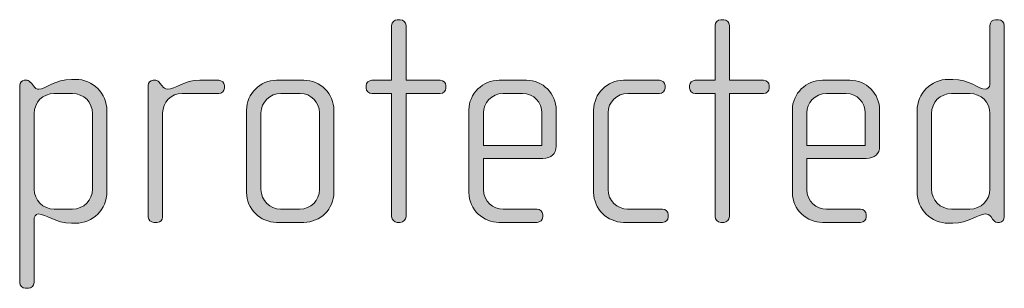
# Model space of a CAD drawing. Units: inches. Extents: x 6 to 184, y -291 to 306.
# Drawn here: x 93 to 101, y -252 to -249 of the extents above; entities that cross this region are included whole.
import ezdxf

# ---------------------------------------------------------------- set-up
doc = ezdxf.new("R2010")
doc.units = ezdxf.units.IN
doc.header["$MEASUREMENT"] = 0
doc.layers.add('Layer 1', color=7, linetype='Continuous')

msp = doc.modelspace()

# ---------------------------------------------------------------- hatches: boundary and pattern name
at = {"layer": 'Layer 1', "true_color": 0x231f20}
h = msp.add_hatch(color=179, dxfattribs=at)
h.dxf.hatch_style = 2
edge = h.paths.add_edge_path()
edge.add_spline(control_points=[(96.0043, -250.0223), (96.0043, -250.0223), (95.7225, -250.0223), (95.7225, -250.0223), (95.7225, -250.0223), (95.7225, -251.0379), (95.7225, -251.0379), (95.7225, -251.0624), (95.7003, -251.0848), (95.6756, -251.0848), (95.6756, -251.0848), (95.6508, -251.0848), (95.6508, -251.0848), (95.6262, -251.0848), (95.604, -251.0624), (95.604, -251.0379), (95.604, -251.0379), (95.604, -250.0223), (95.604, -250.0223), (95.604, -250.0223), (95.4409, -250.0223), (95.4409, -250.0223), (95.4162, -250.0223), (95.394, -250.0027), (95.394, -249.9779), (95.394, -249.9779), (95.394, -249.9582), (95.394, -249.9582), (95.394, -249.9334), (95.4162, -249.9138), (95.4409, -249.9138), (95.4409, -249.9138), (95.604, -249.9138), (95.604, -249.9138), (95.604, -249.9138), (95.604, -249.4614), (95.604, -249.4614), (95.604, -249.4366), (95.6262, -249.4146), (95.6508, -249.4146), (95.6508, -249.4146), (95.6756, -249.4146), (95.6756, -249.4146), (95.7003, -249.4146), (95.7225, -249.4366), (95.7225, -249.4614), (95.7225, -249.4614), (95.7225, -249.9138), (95.7225, -249.9138), (95.7225, -249.9138), (96.0043, -249.9138), (96.0043, -249.9138), (96.0289, -249.9138), (96.0512, -249.9334), (96.0512, -249.9582), (96.0512, -249.9582), (96.0512, -249.9779), (96.0512, -249.9779), (96.0512, -250.0027), (96.0289, -250.0223), (96.0043, -250.0223)], knot_values=[0, 0, 0, 0, 1, 1, 1, 2, 2, 2, 3, 3, 3, 4, 4, 4, 5, 5, 5, 6, 6, 6, 7, 7, 7, 8, 8, 8, 9, 9, 9, 10, 10, 10, 11, 11, 11, 12, 12, 12, 13, 13, 13, 14, 14, 14, 15, 15, 15, 16, 16, 16, 17, 17, 17, 18, 18, 18, 19, 19, 19, 20, 20, 20, 20], degree=3, periodic=1)
h = msp.add_hatch(color=179, dxfattribs=at)
h.dxf.hatch_style = 2
edge = h.paths.add_edge_path()
edge.add_spline(control_points=[(98.6691, -250.0223), (98.6691, -250.0223), (98.3873, -250.0223), (98.3873, -250.0223), (98.3873, -250.0223), (98.3873, -251.0379), (98.3873, -251.0379), (98.3873, -251.0624), (98.3651, -251.0848), (98.3404, -251.0848), (98.3404, -251.0848), (98.3156, -251.0848), (98.3156, -251.0848), (98.291, -251.0848), (98.2688, -251.0624), (98.2688, -251.0379), (98.2688, -251.0379), (98.2688, -250.0223), (98.2688, -250.0223), (98.2688, -250.0223), (98.1056, -250.0223), (98.1056, -250.0223), (98.081, -250.0223), (98.0588, -250.0027), (98.0588, -249.9779), (98.0588, -249.9779), (98.0588, -249.9582), (98.0588, -249.9582), (98.0588, -249.9334), (98.081, -249.9138), (98.1056, -249.9138), (98.1056, -249.9138), (98.2688, -249.9138), (98.2688, -249.9138), (98.2688, -249.9138), (98.2688, -249.4614), (98.2688, -249.4614), (98.2688, -249.4366), (98.291, -249.4146), (98.3156, -249.4146), (98.3156, -249.4146), (98.3404, -249.4146), (98.3404, -249.4146), (98.3651, -249.4146), (98.3873, -249.4366), (98.3873, -249.4614), (98.3873, -249.4614), (98.3873, -249.9138), (98.3873, -249.9138), (98.3873, -249.9138), (98.6691, -249.9138), (98.6691, -249.9138), (98.6937, -249.9138), (98.7159, -249.9334), (98.7159, -249.9582), (98.7159, -249.9582), (98.7159, -249.9779), (98.7159, -249.9779), (98.7159, -250.0027), (98.6937, -250.0223), (98.6691, -250.0223)], knot_values=[0, 0, 0, 0, 1, 1, 1, 2, 2, 2, 3, 3, 3, 4, 4, 4, 5, 5, 5, 6, 6, 6, 7, 7, 7, 8, 8, 8, 9, 9, 9, 10, 10, 10, 11, 11, 11, 12, 12, 12, 13, 13, 13, 14, 14, 14, 15, 15, 15, 16, 16, 16, 17, 17, 17, 18, 18, 18, 19, 19, 19, 20, 20, 20, 20], degree=3, periodic=1)
h = msp.add_hatch(color=179, dxfattribs=at)
h.dxf.hatch_style = 2
edge = h.paths.add_edge_path()
edge.add_spline(control_points=[(100.6126, -251.0848), (100.6126, -251.0848), (100.5952, -251.0848), (100.5952, -251.0848), (100.578, -251.0848), (100.5682, -251.0748), (100.5558, -251.0575), (100.5558, -251.0575), (100.5434, -251.0403), (100.5434, -251.0403), (100.5286, -251.0179), (100.5113, -251.0155), (100.494, -251.0155), (100.4371, -251.0155), (100.3606, -251.0923), (100.2271, -251.0923), (100.2271, -251.0923), (100.1925, -251.0923), (100.1925, -251.0923), (100.0492, -251.0923), (99.9331, -250.9759), (99.9331, -250.8326), (99.9331, -250.8326), (99.9331, -250.1656), (99.9331, -250.1656), (99.9331, -250.0223), (100.0492, -249.9062), (100.1925, -249.9062), (100.1925, -249.9062), (100.2271, -249.9062), (100.2271, -249.9062), (100.3606, -249.9062), (100.4447, -249.9878), (100.494, -249.9878), (100.5113, -249.9878), (100.5336, -249.973), (100.5336, -249.9482), (100.5336, -249.9482), (100.5336, -249.4614), (100.5336, -249.4614), (100.5336, -249.4342), (100.5534, -249.4146), (100.5804, -249.4146), (100.5804, -249.4146), (100.6052, -249.4146), (100.6052, -249.4146), (100.6299, -249.4146), (100.6521, -249.4366), (100.6521, -249.4614), (100.6521, -249.4614), (100.6521, -251.0403), (100.6521, -251.0403), (100.6521, -251.0624), (100.6373, -251.0848), (100.6126, -251.0848)], knot_values=[0, 0, 0, 0, 1, 1, 1, 2, 2, 2, 3, 3, 3, 4, 4, 4, 5, 5, 5, 6, 6, 6, 7, 7, 7, 8, 8, 8, 9, 9, 9, 10, 10, 10, 11, 11, 11, 12, 12, 12, 13, 13, 13, 14, 14, 14, 15, 15, 15, 16, 16, 16, 17, 17, 17, 18, 18, 18, 18], degree=3, periodic=1)
edge = h.paths.add_edge_path()
edge.add_spline(control_points=[(100.5336, -250.188), (100.5336, -250.0964), (100.4595, -250.0223), (100.368, -250.0223), (100.368, -250.0223), (100.2173, -250.0223), (100.2173, -250.0223), (100.1258, -250.0223), (100.0518, -250.0964), (100.0518, -250.188), (100.0518, -250.188), (100.0518, -250.8105), (100.0518, -250.8105), (100.0518, -250.9018), (100.1258, -250.9759), (100.2173, -250.9759), (100.2173, -250.9759), (100.368, -250.9759), (100.368, -250.9759), (100.4595, -250.9759), (100.5336, -250.9018), (100.5336, -250.8105), (100.5336, -250.8105), (100.5336, -250.188), (100.5336, -250.188)], knot_values=[0, 0, 0, 0, 1, 1, 1, 2, 2, 2, 3, 3, 3, 4, 4, 4, 5, 5, 5, 6, 6, 6, 7, 7, 7, 8, 8, 8, 8], degree=3, periodic=1)
h = msp.add_hatch(color=179, dxfattribs=at)
h.dxf.hatch_style = 2
edge = h.paths.add_edge_path()
edge.add_spline(control_points=[(92.999, -251.0923), (92.999, -251.0923), (92.9669, -251.0923), (92.9669, -251.0923), (92.8334, -251.0923), (92.7544, -251.0155), (92.6927, -251.0155), (92.6679, -251.0155), (92.6581, -251.0403), (92.6581, -251.0699), (92.6581, -251.0699), (92.6581, -251.5815), (92.6581, -251.5815), (92.6581, -251.606), (92.6359, -251.6284), (92.6111, -251.6284), (92.6111, -251.6284), (92.5864, -251.6284), (92.5864, -251.6284), (92.5616, -251.6284), (92.5394, -251.606), (92.5394, -251.5815), (92.5394, -251.5815), (92.5394, -249.9555), (92.5394, -249.9555), (92.5394, -249.9334), (92.5568, -249.9138), (92.5764, -249.9138), (92.5764, -249.9138), (92.6012, -249.9138), (92.6012, -249.9138), (92.6136, -249.9138), (92.6235, -249.9234), (92.6359, -249.9382), (92.6359, -249.9382), (92.6531, -249.9606), (92.6531, -249.9606), (92.6655, -249.9779), (92.6803, -249.9878), (92.6975, -249.9878), (92.747, -249.9878), (92.8334, -249.9062), (92.9669, -249.9062), (92.9669, -249.9062), (92.999, -249.9062), (92.999, -249.9062), (93.1423, -249.9062), (93.2584, -250.0223), (93.2584, -250.1656), (93.2584, -250.1656), (93.2584, -250.8326), (93.2584, -250.8326), (93.2584, -250.9759), (93.1423, -251.0923), (92.999, -251.0923)], knot_values=[0, 0, 0, 0, 1, 1, 1, 2, 2, 2, 3, 3, 3, 4, 4, 4, 5, 5, 5, 6, 6, 6, 7, 7, 7, 8, 8, 8, 9, 9, 9, 10, 10, 10, 11, 11, 11, 12, 12, 12, 13, 13, 13, 14, 14, 14, 15, 15, 15, 16, 16, 16, 17, 17, 17, 18, 18, 18, 18], degree=3, periodic=1)
edge = h.paths.add_edge_path()
edge.add_spline(control_points=[(93.1399, -250.188), (93.1399, -250.0964), (93.0658, -250.0223), (92.9743, -250.0223), (92.9743, -250.0223), (92.8236, -250.0223), (92.8236, -250.0223), (92.7322, -250.0223), (92.6581, -250.0964), (92.6581, -250.188), (92.6581, -250.188), (92.6581, -250.8105), (92.6581, -250.8105), (92.6581, -250.9018), (92.7322, -250.9759), (92.8236, -250.9759), (92.8236, -250.9759), (92.9743, -250.9759), (92.9743, -250.9759), (93.0658, -250.9759), (93.1399, -250.9018), (93.1399, -250.8105), (93.1399, -250.8105), (93.1399, -250.188), (93.1399, -250.188)], knot_values=[0, 0, 0, 0, 1, 1, 1, 2, 2, 2, 3, 3, 3, 4, 4, 4, 5, 5, 5, 6, 6, 6, 7, 7, 7, 8, 8, 8, 8], degree=3, periodic=1)
h = msp.add_hatch(color=179, dxfattribs=at)
h.dxf.hatch_style = 2
edge = h.paths.add_edge_path()
edge.add_spline(control_points=[(94.1794, -250.0223), (94.1794, -250.0223), (93.878, -250.0223), (93.878, -250.0223), (93.7865, -250.0223), (93.7174, -250.0964), (93.7174, -250.1828), (93.7174, -250.1828), (93.7174, -251.0427), (93.7174, -251.0427), (93.7174, -251.0651), (93.6976, -251.0848), (93.673, -251.0848), (93.673, -251.0848), (93.6458, -251.0848), (93.6458, -251.0848), (93.621, -251.0848), (93.5988, -251.0675), (93.5988, -251.0427), (93.5988, -251.0427), (93.5988, -249.9555), (93.5988, -249.9555), (93.5988, -249.9334), (93.6162, -249.9138), (93.6384, -249.9138), (93.6384, -249.9138), (93.6606, -249.9138), (93.6606, -249.9138), (93.673, -249.9138), (93.6878, -249.9286), (93.6952, -249.9382), (93.6952, -249.9382), (93.7125, -249.9606), (93.7125, -249.9606), (93.7249, -249.9754), (93.7397, -249.9878), (93.7569, -249.9878), (93.8211, -249.9878), (93.8904, -249.9138), (94.0237, -249.9138), (94.0237, -249.9138), (94.1794, -249.9138), (94.1794, -249.9138), (94.2042, -249.9138), (94.2265, -249.9334), (94.2265, -249.9582), (94.2265, -249.9582), (94.2265, -249.9779), (94.2265, -249.9779), (94.2265, -250.0027), (94.2042, -250.0223), (94.1794, -250.0223)], knot_values=[0, 0, 0, 0, 1, 1, 1, 2, 2, 2, 3, 3, 3, 4, 4, 4, 5, 5, 5, 6, 6, 6, 7, 7, 7, 8, 8, 8, 9, 9, 9, 10, 10, 10, 11, 11, 11, 12, 12, 12, 13, 13, 13, 14, 14, 14, 15, 15, 15, 16, 16, 16, 17, 17, 17, 17], degree=3, periodic=1)
h = msp.add_hatch(color=179, dxfattribs=at)
h.dxf.hatch_style = 2
edge = h.paths.add_edge_path()
edge.add_spline(control_points=[(94.8807, -251.0848), (94.8807, -251.0848), (94.6559, -251.0848), (94.6559, -251.0848), (94.52, -251.0848), (94.4087, -250.9735), (94.4087, -250.8377), (94.4087, -250.8377), (94.4087, -250.1608), (94.4087, -250.1608), (94.4087, -250.0247), (94.52, -249.9138), (94.6559, -249.9138), (94.6559, -249.9138), (94.8807, -249.9138), (94.8807, -249.9138), (95.019, -249.9138), (95.1277, -250.0247), (95.1277, -250.1608), (95.1277, -250.1608), (95.1277, -250.8377), (95.1277, -250.8377), (95.1277, -250.9735), (95.019, -251.0848), (94.8807, -251.0848)], knot_values=[0, 0, 0, 0, 1, 1, 1, 2, 2, 2, 3, 3, 3, 4, 4, 4, 5, 5, 5, 6, 6, 6, 7, 7, 7, 8, 8, 8, 8], degree=3, periodic=1)
edge = h.paths.add_edge_path()
edge.add_spline(control_points=[(95.0092, -250.1828), (95.0092, -250.094), (94.9375, -250.0223), (94.8511, -250.0223), (94.8511, -250.0223), (94.6905, -250.0223), (94.6905, -250.0223), (94.6015, -250.0223), (94.5274, -250.094), (94.5274, -250.1828), (94.5274, -250.1828), (94.5274, -250.8154), (94.5274, -250.8154), (94.5274, -250.9042), (94.6015, -250.9759), (94.6879, -250.9759), (94.6879, -250.9759), (94.8486, -250.9759), (94.8486, -250.9759), (94.9375, -250.9759), (95.0092, -250.9042), (95.0092, -250.8154), (95.0092, -250.8154), (95.0092, -250.1828), (95.0092, -250.1828)], knot_values=[0, 0, 0, 0, 1, 1, 1, 2, 2, 2, 3, 3, 3, 4, 4, 4, 5, 5, 5, 6, 6, 6, 7, 7, 7, 8, 8, 8, 8], degree=3, periodic=1)
h = msp.add_hatch(color=179, dxfattribs=at)
h.dxf.hatch_style = 2
edge = h.paths.add_edge_path()
edge.add_spline(control_points=[(96.8489, -250.5583), (96.8489, -250.5583), (96.3597, -250.5583), (96.3597, -250.5583), (96.3597, -250.5583), (96.3597, -250.8129), (96.3597, -250.8129), (96.3597, -250.9142), (96.4411, -250.9759), (96.5228, -250.9759), (96.5228, -250.9759), (96.8018, -250.9759), (96.8018, -250.9759), (96.8291, -250.9759), (96.8489, -250.9959), (96.8489, -251.0207), (96.8489, -251.0207), (96.8489, -251.0403), (96.8489, -251.0403), (96.8489, -251.0651), (96.8291, -251.0848), (96.8018, -251.0848), (96.8018, -251.0848), (96.4882, -251.0848), (96.4882, -251.0848), (96.3647, -251.0848), (96.241, -250.9859), (96.241, -250.8377), (96.241, -250.8377), (96.241, -250.1584), (96.241, -250.1584), (96.241, -250.0223), (96.3547, -249.9138), (96.4906, -249.9138), (96.4906, -249.9138), (96.7154, -249.9138), (96.7154, -249.9138), (96.8489, -249.9138), (96.96, -250.0223), (96.96, -250.1608), (96.96, -250.1608), (96.96, -250.4571), (96.96, -250.4571), (96.96, -250.5215), (96.9181, -250.5583), (96.8489, -250.5583)], knot_values=[0, 0, 0, 0, 1, 1, 1, 2, 2, 2, 3, 3, 3, 4, 4, 4, 5, 5, 5, 6, 6, 6, 7, 7, 7, 8, 8, 8, 9, 9, 9, 10, 10, 10, 11, 11, 11, 12, 12, 12, 13, 13, 13, 14, 14, 14, 15, 15, 15, 15], degree=3, periodic=1)
edge = h.paths.add_edge_path()
edge.add_spline(control_points=[(96.8415, -250.1828), (96.8415, -250.0988), (96.7796, -250.0223), (96.6809, -250.0223), (96.6809, -250.0223), (96.5228, -250.0223), (96.5228, -250.0223), (96.4263, -250.0223), (96.3597, -250.1039), (96.3597, -250.1828), (96.3597, -250.1828), (96.3597, -250.4522), (96.3597, -250.4522), (96.3597, -250.4522), (96.8415, -250.4522), (96.8415, -250.4522), (96.8415, -250.4522), (96.8415, -250.1828), (96.8415, -250.1828)], knot_values=[0, 0, 0, 0, 1, 1, 1, 2, 2, 2, 3, 3, 3, 4, 4, 4, 5, 5, 5, 6, 6, 6, 6], degree=3, periodic=1)
h = msp.add_hatch(color=179, dxfattribs=at)
h.dxf.hatch_style = 2
edge = h.paths.add_edge_path()
edge.add_spline(control_points=[(97.8367, -251.0848), (97.8367, -251.0848), (97.5157, -251.0848), (97.5157, -251.0848), (97.3798, -251.0848), (97.2685, -250.9735), (97.2685, -250.8377), (97.2685, -250.8377), (97.2685, -250.1608), (97.2685, -250.1608), (97.2685, -250.0247), (97.3798, -249.9138), (97.5157, -249.9138), (97.5157, -249.9138), (97.8097, -249.9138), (97.8097, -249.9138), (97.8367, -249.9138), (97.8566, -249.9334), (97.8566, -249.9582), (97.8566, -249.9582), (97.8566, -249.9779), (97.8566, -249.9779), (97.8566, -250.0027), (97.8367, -250.0223), (97.8097, -250.0223), (97.8097, -250.0223), (97.5503, -250.0223), (97.5503, -250.0223), (97.4612, -250.0223), (97.3872, -250.094), (97.3872, -250.1828), (97.3872, -250.1828), (97.3872, -250.8154), (97.3872, -250.8154), (97.3872, -250.9042), (97.4612, -250.9759), (97.5477, -250.9759), (97.5477, -250.9759), (97.8367, -250.9759), (97.8367, -250.9759), (97.8616, -250.9759), (97.8838, -250.9959), (97.8838, -251.0207), (97.8838, -251.0207), (97.8838, -251.0403), (97.8838, -251.0403), (97.8838, -251.0651), (97.8616, -251.0848), (97.8367, -251.0848)], knot_values=[0, 0, 0, 0, 1, 1, 1, 2, 2, 2, 3, 3, 3, 4, 4, 4, 5, 5, 5, 6, 6, 6, 7, 7, 7, 8, 8, 8, 9, 9, 9, 10, 10, 10, 11, 11, 11, 12, 12, 12, 13, 13, 13, 14, 14, 14, 15, 15, 15, 16, 16, 16, 16], degree=3, periodic=1)
h = msp.add_hatch(color=179, dxfattribs=at)
h.dxf.hatch_style = 2
edge = h.paths.add_edge_path()
edge.add_spline(control_points=[(99.5137, -250.5583), (99.5137, -250.5583), (99.0244, -250.5583), (99.0244, -250.5583), (99.0244, -250.5583), (99.0244, -250.8129), (99.0244, -250.8129), (99.0244, -250.9142), (99.1059, -250.9759), (99.1876, -250.9759), (99.1876, -250.9759), (99.4666, -250.9759), (99.4666, -250.9759), (99.4938, -250.9759), (99.5137, -250.9959), (99.5137, -251.0207), (99.5137, -251.0207), (99.5137, -251.0403), (99.5137, -251.0403), (99.5137, -251.0651), (99.4938, -251.0848), (99.4666, -251.0848), (99.4666, -251.0848), (99.1529, -251.0848), (99.1529, -251.0848), (99.0294, -251.0848), (98.9058, -250.9859), (98.9058, -250.8377), (98.9058, -250.8377), (98.9058, -250.1584), (98.9058, -250.1584), (98.9058, -250.0223), (99.0195, -249.9138), (99.1554, -249.9138), (99.1554, -249.9138), (99.3802, -249.9138), (99.3802, -249.9138), (99.5137, -249.9138), (99.6248, -250.0223), (99.6248, -250.1608), (99.6248, -250.1608), (99.6248, -250.4571), (99.6248, -250.4571), (99.6248, -250.5215), (99.5829, -250.5583), (99.5137, -250.5583)], knot_values=[0, 0, 0, 0, 1, 1, 1, 2, 2, 2, 3, 3, 3, 4, 4, 4, 5, 5, 5, 6, 6, 6, 7, 7, 7, 8, 8, 8, 9, 9, 9, 10, 10, 10, 11, 11, 11, 12, 12, 12, 13, 13, 13, 14, 14, 14, 15, 15, 15, 15], degree=3, periodic=1)
edge = h.paths.add_edge_path()
edge.add_spline(control_points=[(99.5062, -250.1828), (99.5062, -250.0988), (99.4444, -250.0223), (99.3457, -250.0223), (99.3457, -250.0223), (99.1876, -250.0223), (99.1876, -250.0223), (99.0911, -250.0223), (99.0244, -250.1039), (99.0244, -250.1828), (99.0244, -250.1828), (99.0244, -250.4522), (99.0244, -250.4522), (99.0244, -250.4522), (99.5062, -250.4522), (99.5062, -250.4522), (99.5062, -250.4522), (99.5062, -250.1828), (99.5062, -250.1828)], knot_values=[0, 0, 0, 0, 1, 1, 1, 2, 2, 2, 3, 3, 3, 4, 4, 4, 5, 5, 5, 6, 6, 6, 6], degree=3, periodic=1)

# ---------------------------------------------------------------- linework, layer by layer
at = {"layer": 'Layer 1', "lineweight": 0}
for points, knots in [([(96.0043, -250.0223), (96.0043, -250.0223), (95.7225, -250.0223), (95.7225, -250.0223), (95.7225, -250.0223), (95.7225, -251.0379), (95.7225, -251.0379), (95.7225, -251.0624), (95.7003, -251.0848), (95.6756, -251.0848), (95.6756, -251.0848), (95.6508, -251.0848), (95.6508, -251.0848), (95.6262, -251.0848), (95.604, -251.0624), (95.604, -251.0379), (95.604, -251.0379), (95.604, -250.0223), (95.604, -250.0223), (95.604, -250.0223), (95.4409, -250.0223), (95.4409, -250.0223), (95.4162, -250.0223), (95.394, -250.0027), (95.394, -249.9779), (95.394, -249.9779), (95.394, -249.9582), (95.394, -249.9582), (95.394, -249.9334), (95.4162, -249.9138), (95.4409, -249.9138), (95.4409, -249.9138), (95.604, -249.9138), (95.604, -249.9138), (95.604, -249.9138), (95.604, -249.4614), (95.604, -249.4614), (95.604, -249.4366), (95.6262, -249.4146), (95.6508, -249.4146), (95.6508, -249.4146), (95.6756, -249.4146), (95.6756, -249.4146), (95.7003, -249.4146), (95.7225, -249.4366), (95.7225, -249.4614), (95.7225, -249.4614), (95.7225, -249.9138), (95.7225, -249.9138), (95.7225, -249.9138), (96.0043, -249.9138), (96.0043, -249.9138), (96.0289, -249.9138), (96.0512, -249.9334), (96.0512, -249.9582), (96.0512, -249.9582), (96.0512, -249.9779), (96.0512, -249.9779), (96.0512, -250.0027), (96.0289, -250.0223), (96.0043, -250.0223)], [0, 0, 0, 0, 1, 1, 1, 2, 2, 2, 3, 3, 3, 4, 4, 4, 5, 5, 5, 6, 6, 6, 7, 7, 7, 8, 8, 8, 9, 9, 9, 10, 10, 10, 11, 11, 11, 12, 12, 12, 13, 13, 13, 14, 14, 14, 15, 15, 15, 16, 16, 16, 17, 17, 17, 18, 18, 18, 19, 19, 19, 20, 20, 20, 20]), ([(98.6691, -250.0223), (98.6691, -250.0223), (98.3873, -250.0223), (98.3873, -250.0223), (98.3873, -250.0223), (98.3873, -251.0379), (98.3873, -251.0379), (98.3873, -251.0624), (98.3651, -251.0848), (98.3404, -251.0848), (98.3404, -251.0848), (98.3156, -251.0848), (98.3156, -251.0848), (98.291, -251.0848), (98.2688, -251.0624), (98.2688, -251.0379), (98.2688, -251.0379), (98.2688, -250.0223), (98.2688, -250.0223), (98.2688, -250.0223), (98.1056, -250.0223), (98.1056, -250.0223), (98.081, -250.0223), (98.0588, -250.0027), (98.0588, -249.9779), (98.0588, -249.9779), (98.0588, -249.9582), (98.0588, -249.9582), (98.0588, -249.9334), (98.081, -249.9138), (98.1056, -249.9138), (98.1056, -249.9138), (98.2688, -249.9138), (98.2688, -249.9138), (98.2688, -249.9138), (98.2688, -249.4614), (98.2688, -249.4614), (98.2688, -249.4366), (98.291, -249.4146), (98.3156, -249.4146), (98.3156, -249.4146), (98.3404, -249.4146), (98.3404, -249.4146), (98.3651, -249.4146), (98.3873, -249.4366), (98.3873, -249.4614), (98.3873, -249.4614), (98.3873, -249.9138), (98.3873, -249.9138), (98.3873, -249.9138), (98.6691, -249.9138), (98.6691, -249.9138), (98.6937, -249.9138), (98.7159, -249.9334), (98.7159, -249.9582), (98.7159, -249.9582), (98.7159, -249.9779), (98.7159, -249.9779), (98.7159, -250.0027), (98.6937, -250.0223), (98.6691, -250.0223)], [0, 0, 0, 0, 1, 1, 1, 2, 2, 2, 3, 3, 3, 4, 4, 4, 5, 5, 5, 6, 6, 6, 7, 7, 7, 8, 8, 8, 9, 9, 9, 10, 10, 10, 11, 11, 11, 12, 12, 12, 13, 13, 13, 14, 14, 14, 15, 15, 15, 16, 16, 16, 17, 17, 17, 18, 18, 18, 19, 19, 19, 20, 20, 20, 20]), ([(100.6126, -251.0848), (100.6126, -251.0848), (100.5952, -251.0848), (100.5952, -251.0848), (100.578, -251.0848), (100.5682, -251.0748), (100.5558, -251.0575), (100.5558, -251.0575), (100.5434, -251.0403), (100.5434, -251.0403), (100.5286, -251.0179), (100.5113, -251.0155), (100.494, -251.0155), (100.4371, -251.0155), (100.3606, -251.0923), (100.2271, -251.0923), (100.2271, -251.0923), (100.1925, -251.0923), (100.1925, -251.0923), (100.0492, -251.0923), (99.9331, -250.9759), (99.9331, -250.8326), (99.9331, -250.8326), (99.9331, -250.1656), (99.9331, -250.1656), (99.9331, -250.0223), (100.0492, -249.9062), (100.1925, -249.9062), (100.1925, -249.9062), (100.2271, -249.9062), (100.2271, -249.9062), (100.3606, -249.9062), (100.4447, -249.9878), (100.494, -249.9878), (100.5113, -249.9878), (100.5336, -249.973), (100.5336, -249.9482), (100.5336, -249.9482), (100.5336, -249.4614), (100.5336, -249.4614), (100.5336, -249.4342), (100.5534, -249.4146), (100.5804, -249.4146), (100.5804, -249.4146), (100.6052, -249.4146), (100.6052, -249.4146), (100.6299, -249.4146), (100.6521, -249.4366), (100.6521, -249.4614), (100.6521, -249.4614), (100.6521, -251.0403), (100.6521, -251.0403), (100.6521, -251.0624), (100.6373, -251.0848), (100.6126, -251.0848)], [0, 0, 0, 0, 1, 1, 1, 2, 2, 2, 3, 3, 3, 4, 4, 4, 5, 5, 5, 6, 6, 6, 7, 7, 7, 8, 8, 8, 9, 9, 9, 10, 10, 10, 11, 11, 11, 12, 12, 12, 13, 13, 13, 14, 14, 14, 15, 15, 15, 16, 16, 16, 17, 17, 17, 18, 18, 18, 18]), ([(92.999, -251.0923), (92.999, -251.0923), (92.9669, -251.0923), (92.9669, -251.0923), (92.8334, -251.0923), (92.7544, -251.0155), (92.6927, -251.0155), (92.6679, -251.0155), (92.6581, -251.0403), (92.6581, -251.0699), (92.6581, -251.0699), (92.6581, -251.5815), (92.6581, -251.5815), (92.6581, -251.606), (92.6359, -251.6284), (92.6111, -251.6284), (92.6111, -251.6284), (92.5864, -251.6284), (92.5864, -251.6284), (92.5616, -251.6284), (92.5394, -251.606), (92.5394, -251.5815), (92.5394, -251.5815), (92.5394, -249.9555), (92.5394, -249.9555), (92.5394, -249.9334), (92.5568, -249.9138), (92.5764, -249.9138), (92.5764, -249.9138), (92.6012, -249.9138), (92.6012, -249.9138), (92.6136, -249.9138), (92.6235, -249.9234), (92.6359, -249.9382), (92.6359, -249.9382), (92.6531, -249.9606), (92.6531, -249.9606), (92.6655, -249.9779), (92.6803, -249.9878), (92.6975, -249.9878), (92.747, -249.9878), (92.8334, -249.9062), (92.9669, -249.9062), (92.9669, -249.9062), (92.999, -249.9062), (92.999, -249.9062), (93.1423, -249.9062), (93.2584, -250.0223), (93.2584, -250.1656), (93.2584, -250.1656), (93.2584, -250.8326), (93.2584, -250.8326), (93.2584, -250.9759), (93.1423, -251.0923), (92.999, -251.0923)], [0, 0, 0, 0, 1, 1, 1, 2, 2, 2, 3, 3, 3, 4, 4, 4, 5, 5, 5, 6, 6, 6, 7, 7, 7, 8, 8, 8, 9, 9, 9, 10, 10, 10, 11, 11, 11, 12, 12, 12, 13, 13, 13, 14, 14, 14, 15, 15, 15, 16, 16, 16, 17, 17, 17, 18, 18, 18, 18]), ([(94.1794, -250.0223), (94.1794, -250.0223), (93.878, -250.0223), (93.878, -250.0223), (93.7865, -250.0223), (93.7174, -250.0964), (93.7174, -250.1828), (93.7174, -250.1828), (93.7174, -251.0427), (93.7174, -251.0427), (93.7174, -251.0651), (93.6976, -251.0848), (93.673, -251.0848), (93.673, -251.0848), (93.6458, -251.0848), (93.6458, -251.0848), (93.621, -251.0848), (93.5988, -251.0675), (93.5988, -251.0427), (93.5988, -251.0427), (93.5988, -249.9555), (93.5988, -249.9555), (93.5988, -249.9334), (93.6162, -249.9138), (93.6384, -249.9138), (93.6384, -249.9138), (93.6606, -249.9138), (93.6606, -249.9138), (93.673, -249.9138), (93.6878, -249.9286), (93.6952, -249.9382), (93.6952, -249.9382), (93.7125, -249.9606), (93.7125, -249.9606), (93.7249, -249.9754), (93.7397, -249.9878), (93.7569, -249.9878), (93.8211, -249.9878), (93.8904, -249.9138), (94.0237, -249.9138), (94.0237, -249.9138), (94.1794, -249.9138), (94.1794, -249.9138), (94.2042, -249.9138), (94.2265, -249.9334), (94.2265, -249.9582), (94.2265, -249.9582), (94.2265, -249.9779), (94.2265, -249.9779), (94.2265, -250.0027), (94.2042, -250.0223), (94.1794, -250.0223)], [0, 0, 0, 0, 1, 1, 1, 2, 2, 2, 3, 3, 3, 4, 4, 4, 5, 5, 5, 6, 6, 6, 7, 7, 7, 8, 8, 8, 9, 9, 9, 10, 10, 10, 11, 11, 11, 12, 12, 12, 13, 13, 13, 14, 14, 14, 15, 15, 15, 16, 16, 16, 17, 17, 17, 17]), ([(94.8807, -251.0848), (94.8807, -251.0848), (94.6559, -251.0848), (94.6559, -251.0848), (94.52, -251.0848), (94.4087, -250.9735), (94.4087, -250.8377), (94.4087, -250.8377), (94.4087, -250.1608), (94.4087, -250.1608), (94.4087, -250.0247), (94.52, -249.9138), (94.6559, -249.9138), (94.6559, -249.9138), (94.8807, -249.9138), (94.8807, -249.9138), (95.019, -249.9138), (95.1277, -250.0247), (95.1277, -250.1608), (95.1277, -250.1608), (95.1277, -250.8377), (95.1277, -250.8377), (95.1277, -250.9735), (95.019, -251.0848), (94.8807, -251.0848)], [0, 0, 0, 0, 1, 1, 1, 2, 2, 2, 3, 3, 3, 4, 4, 4, 5, 5, 5, 6, 6, 6, 7, 7, 7, 8, 8, 8, 8]), ([(96.8489, -250.5583), (96.8489, -250.5583), (96.3597, -250.5583), (96.3597, -250.5583), (96.3597, -250.5583), (96.3597, -250.8129), (96.3597, -250.8129), (96.3597, -250.9142), (96.4411, -250.9759), (96.5228, -250.9759), (96.5228, -250.9759), (96.8018, -250.9759), (96.8018, -250.9759), (96.8291, -250.9759), (96.8489, -250.9959), (96.8489, -251.0207), (96.8489, -251.0207), (96.8489, -251.0403), (96.8489, -251.0403), (96.8489, -251.0651), (96.8291, -251.0848), (96.8018, -251.0848), (96.8018, -251.0848), (96.4882, -251.0848), (96.4882, -251.0848), (96.3647, -251.0848), (96.241, -250.9859), (96.241, -250.8377), (96.241, -250.8377), (96.241, -250.1584), (96.241, -250.1584), (96.241, -250.0223), (96.3547, -249.9138), (96.4906, -249.9138), (96.4906, -249.9138), (96.7154, -249.9138), (96.7154, -249.9138), (96.8489, -249.9138), (96.96, -250.0223), (96.96, -250.1608), (96.96, -250.1608), (96.96, -250.4571), (96.96, -250.4571), (96.96, -250.5215), (96.9181, -250.5583), (96.8489, -250.5583)], [0, 0, 0, 0, 1, 1, 1, 2, 2, 2, 3, 3, 3, 4, 4, 4, 5, 5, 5, 6, 6, 6, 7, 7, 7, 8, 8, 8, 9, 9, 9, 10, 10, 10, 11, 11, 11, 12, 12, 12, 13, 13, 13, 14, 14, 14, 15, 15, 15, 15]), ([(97.8367, -251.0848), (97.8367, -251.0848), (97.5157, -251.0848), (97.5157, -251.0848), (97.3798, -251.0848), (97.2685, -250.9735), (97.2685, -250.8377), (97.2685, -250.8377), (97.2685, -250.1608), (97.2685, -250.1608), (97.2685, -250.0247), (97.3798, -249.9138), (97.5157, -249.9138), (97.5157, -249.9138), (97.8097, -249.9138), (97.8097, -249.9138), (97.8367, -249.9138), (97.8566, -249.9334), (97.8566, -249.9582), (97.8566, -249.9582), (97.8566, -249.9779), (97.8566, -249.9779), (97.8566, -250.0027), (97.8367, -250.0223), (97.8097, -250.0223), (97.8097, -250.0223), (97.5503, -250.0223), (97.5503, -250.0223), (97.4612, -250.0223), (97.3872, -250.094), (97.3872, -250.1828), (97.3872, -250.1828), (97.3872, -250.8154), (97.3872, -250.8154), (97.3872, -250.9042), (97.4612, -250.9759), (97.5477, -250.9759), (97.5477, -250.9759), (97.8367, -250.9759), (97.8367, -250.9759), (97.8616, -250.9759), (97.8838, -250.9959), (97.8838, -251.0207), (97.8838, -251.0207), (97.8838, -251.0403), (97.8838, -251.0403), (97.8838, -251.0651), (97.8616, -251.0848), (97.8367, -251.0848)], [0, 0, 0, 0, 1, 1, 1, 2, 2, 2, 3, 3, 3, 4, 4, 4, 5, 5, 5, 6, 6, 6, 7, 7, 7, 8, 8, 8, 9, 9, 9, 10, 10, 10, 11, 11, 11, 12, 12, 12, 13, 13, 13, 14, 14, 14, 15, 15, 15, 16, 16, 16, 16]), ([(99.5137, -250.5583), (99.5137, -250.5583), (99.0244, -250.5583), (99.0244, -250.5583), (99.0244, -250.5583), (99.0244, -250.8129), (99.0244, -250.8129), (99.0244, -250.9142), (99.1059, -250.9759), (99.1876, -250.9759), (99.1876, -250.9759), (99.4666, -250.9759), (99.4666, -250.9759), (99.4938, -250.9759), (99.5137, -250.9959), (99.5137, -251.0207), (99.5137, -251.0207), (99.5137, -251.0403), (99.5137, -251.0403), (99.5137, -251.0651), (99.4938, -251.0848), (99.4666, -251.0848), (99.4666, -251.0848), (99.1529, -251.0848), (99.1529, -251.0848), (99.0294, -251.0848), (98.9058, -250.9859), (98.9058, -250.8377), (98.9058, -250.8377), (98.9058, -250.1584), (98.9058, -250.1584), (98.9058, -250.0223), (99.0195, -249.9138), (99.1554, -249.9138), (99.1554, -249.9138), (99.3802, -249.9138), (99.3802, -249.9138), (99.5137, -249.9138), (99.6248, -250.0223), (99.6248, -250.1608), (99.6248, -250.1608), (99.6248, -250.4571), (99.6248, -250.4571), (99.6248, -250.5215), (99.5829, -250.5583), (99.5137, -250.5583)], [0, 0, 0, 0, 1, 1, 1, 2, 2, 2, 3, 3, 3, 4, 4, 4, 5, 5, 5, 6, 6, 6, 7, 7, 7, 8, 8, 8, 9, 9, 9, 10, 10, 10, 11, 11, 11, 12, 12, 12, 13, 13, 13, 14, 14, 14, 15, 15, 15, 15]), ([(93.1399, -250.188), (93.1399, -250.0964), (93.0658, -250.0223), (92.9743, -250.0223), (92.9743, -250.0223), (92.8236, -250.0223), (92.8236, -250.0223), (92.7322, -250.0223), (92.6581, -250.0964), (92.6581, -250.188), (92.6581, -250.188), (92.6581, -250.8105), (92.6581, -250.8105), (92.6581, -250.9018), (92.7322, -250.9759), (92.8236, -250.9759), (92.8236, -250.9759), (92.9743, -250.9759), (92.9743, -250.9759), (93.0658, -250.9759), (93.1399, -250.9018), (93.1399, -250.8105), (93.1399, -250.8105), (93.1399, -250.188), (93.1399, -250.188)], [0, 0, 0, 0, 1, 1, 1, 2, 2, 2, 3, 3, 3, 4, 4, 4, 5, 5, 5, 6, 6, 6, 7, 7, 7, 8, 8, 8, 8]), ([(95.0092, -250.1828), (95.0092, -250.094), (94.9375, -250.0223), (94.8511, -250.0223), (94.8511, -250.0223), (94.6905, -250.0223), (94.6905, -250.0223), (94.6015, -250.0223), (94.5274, -250.094), (94.5274, -250.1828), (94.5274, -250.1828), (94.5274, -250.8154), (94.5274, -250.8154), (94.5274, -250.9042), (94.6015, -250.9759), (94.6879, -250.9759), (94.6879, -250.9759), (94.8486, -250.9759), (94.8486, -250.9759), (94.9375, -250.9759), (95.0092, -250.9042), (95.0092, -250.8154), (95.0092, -250.8154), (95.0092, -250.1828), (95.0092, -250.1828)], [0, 0, 0, 0, 1, 1, 1, 2, 2, 2, 3, 3, 3, 4, 4, 4, 5, 5, 5, 6, 6, 6, 7, 7, 7, 8, 8, 8, 8]), ([(96.8415, -250.1828), (96.8415, -250.0988), (96.7796, -250.0223), (96.6809, -250.0223), (96.6809, -250.0223), (96.5228, -250.0223), (96.5228, -250.0223), (96.4263, -250.0223), (96.3597, -250.1039), (96.3597, -250.1828), (96.3597, -250.1828), (96.3597, -250.4522), (96.3597, -250.4522), (96.3597, -250.4522), (96.8415, -250.4522), (96.8415, -250.4522), (96.8415, -250.4522), (96.8415, -250.1828), (96.8415, -250.1828)], [0, 0, 0, 0, 1, 1, 1, 2, 2, 2, 3, 3, 3, 4, 4, 4, 5, 5, 5, 6, 6, 6, 6]), ([(99.5062, -250.1828), (99.5062, -250.0988), (99.4444, -250.0223), (99.3457, -250.0223), (99.3457, -250.0223), (99.1876, -250.0223), (99.1876, -250.0223), (99.0911, -250.0223), (99.0244, -250.1039), (99.0244, -250.1828), (99.0244, -250.1828), (99.0244, -250.4522), (99.0244, -250.4522), (99.0244, -250.4522), (99.5062, -250.4522), (99.5062, -250.4522), (99.5062, -250.4522), (99.5062, -250.1828), (99.5062, -250.1828)], [0, 0, 0, 0, 1, 1, 1, 2, 2, 2, 3, 3, 3, 4, 4, 4, 5, 5, 5, 6, 6, 6, 6]), ([(100.5336, -250.188), (100.5336, -250.0964), (100.4595, -250.0223), (100.368, -250.0223), (100.368, -250.0223), (100.2173, -250.0223), (100.2173, -250.0223), (100.1258, -250.0223), (100.0518, -250.0964), (100.0518, -250.188), (100.0518, -250.188), (100.0518, -250.8105), (100.0518, -250.8105), (100.0518, -250.9018), (100.1258, -250.9759), (100.2173, -250.9759), (100.2173, -250.9759), (100.368, -250.9759), (100.368, -250.9759), (100.4595, -250.9759), (100.5336, -250.9018), (100.5336, -250.8105), (100.5336, -250.8105), (100.5336, -250.188), (100.5336, -250.188)], [0, 0, 0, 0, 1, 1, 1, 2, 2, 2, 3, 3, 3, 4, 4, 4, 5, 5, 5, 6, 6, 6, 7, 7, 7, 8, 8, 8, 8])]:
    msp.add_open_spline(points, degree=3, knots=knots, dxfattribs=at)

doc.saveas('drawing.dxf')
